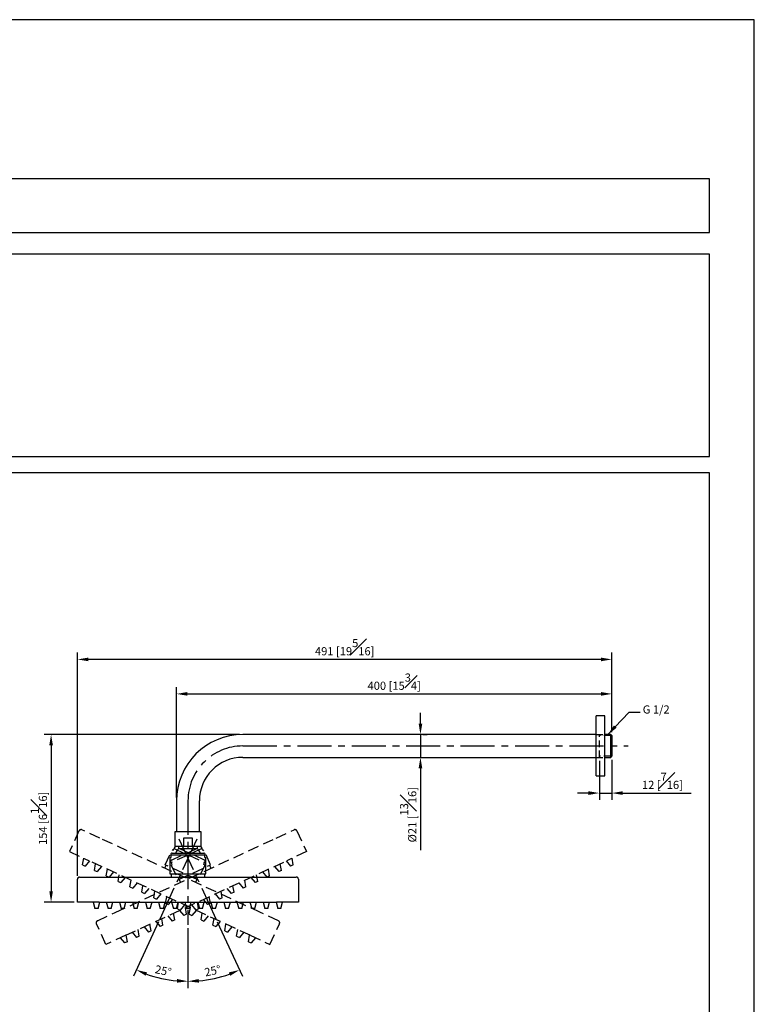
# Model space of a CAD drawing. Units: millimetres. Extents: x -1015 to 210, y -136 to 857.
# Drawn here: x 75 to 210, y 116 to 297 of the extents above; entities that cross this region are included whole.
import ezdxf

# ---------------------------------------------------------------- set-up
doc = ezdxf.new("R2010")
doc.units = ezdxf.units.MM
doc.linetypes.add('CENTER', pattern=[2, 1.25, -0.25, 0.25, -0.25])
doc.linetypes.add('HIDDEN', pattern=[0.375, 0.25, -0.125])
for name, color, linetype in [('A1', 7, 'Continuous'), ('A2', 1, 'CENTER'), ('A3', 3, 'HIDDEN'), ('DIM', 6, 'Continuous')]:
    doc.layers.add(name, color=color, linetype=linetype)
doc.layers.add('圖紙邊界', color=255, linetype='Continuous', plot=False)
doc.styles.add('勝泰-1.5', font='simplex.shx', dxfattribs={"height": 1.5, "bigfont": 'chineset.shx'})
doc.dimstyles.new('比例1／5', dxfattribs={"dimtxt": 1.5, "dimasz": 2, "dimexe": 1.25, "dimexo": 0.625, "dimgap": 0.5, "dimtad": 1, "dimdec": 0, "dimlfac": 5, "dimdsep": 46, "dimtxsty": '勝泰-1.5', "dimcen": 2.5, "dimadec": 0, "dimazin": 0, "dimtfac": 1, "dimtdec": 0, "dimtmove": 0, "dimatfit": 3, "dimfxl": 0, "dimfrac": 1, "dimarcsym": 0})

# ---------------------------------------------------------------- blocks, each defined once
blk = doc.blocks.new('*D206')
at = {"layer": 'Defpoints', "color": 0}
for p in [(183.83, 173.11), (183.83, 165.45), (103.83, 153.45)]:
    blk.add_point(p, dxfattribs=at)
at = {"layer": 'DIM', "color": 0, "lineweight": -2}
for p, q in [((103.83, 154.07), (103.83, 174.36)), ((183.83, 166.07), (183.83, 174.36)), ((105.83, 173.11), (181.83, 173.11))]:
    blk.add_line(p, q, dxfattribs=at)
at = {"layer": 'DIM', "color": 0}
for points in [[(105.83, 173.45), (105.83, 172.78), (103.83, 173.11)], [(181.83, 172.78), (181.83, 173.45), (183.83, 173.11)]]:
    blk.add_solid(points, dxfattribs=at)
at = {"layer": 'DIM', "color": 0, "insert": (143.83, 175.36), "char_height": 1.5, "attachment_point": 5, "style": '勝泰-1.5'}
blk.add_mtext('400 [15{\\H1.000000x;\\S3#4;}]', dxfattribs=at)
blk = doc.blocks.new('*D207')
at = {"layer": 'Defpoints', "color": 0}
for p in [(85.63, 179.45), (183.83, 165.45), (85.63, 139.06)]:
    blk.add_point(p, dxfattribs=at)
at = {"layer": 'DIM', "color": 0, "lineweight": -2}
for p, q in [((85.63, 139.69), (85.63, 180.7)), ((181.83, 179.45), (87.63, 179.45)), ((183.83, 166.07), (183.83, 180.7))]:
    blk.add_line(p, q, dxfattribs=at)
at = {"layer": 'DIM', "color": 0}
for points in [[(87.63, 179.78), (87.63, 179.11), (85.63, 179.45)], [(181.83, 179.11), (181.83, 179.78), (183.83, 179.45)]]:
    blk.add_solid(points, dxfattribs=at)
at = {"layer": 'DIM', "color": 0, "insert": (134.73, 181.7), "char_height": 1.5, "attachment_point": 5, "style": '勝泰-1.5'}
blk.add_mtext('491 [19{\\H1.000000x;\\S5#16;}]', dxfattribs=at)
blk = doc.blocks.new('*D208')
at = {"layer": 'Defpoints', "color": 0}
for p in [(181.53, 161.45), (183.83, 161.65), (183.83, 154.89)]:
    blk.add_point(p, dxfattribs=at)
at = {"layer": 'DIM', "color": 0, "lineweight": -2}
for p, q in [((181.53, 160.82), (181.53, 153.64)), ((183.83, 161.02), (183.83, 153.64)), ((179.53, 154.89), (177.53, 154.89)), ((181.53, 154.89), (183.83, 154.89)), ((185.83, 154.89), (198.4, 154.89))]:
    blk.add_line(p, q, dxfattribs=at)
at = {"layer": 'DIM', "color": 0}
for points in [[(179.53, 154.55), (179.53, 155.22), (181.53, 154.89)], [(185.83, 155.22), (185.83, 154.55), (183.83, 154.89)]]:
    blk.add_solid(points, dxfattribs=at)
at = {"layer": 'DIM', "color": 0, "insert": (193.12, 157.14), "char_height": 1.5, "attachment_point": 5, "style": '勝泰-1.5'}
blk.add_mtext('12 [{\\H1.000000x;\\S7#16;}]', dxfattribs=at)
blk = doc.blocks.new('*D211')
at = {"layer": 'Defpoints', "color": 0}
for p in [(148.48, 165.65), (148.48, 161.45), (148.65, 161.45)]:
    blk.add_point(p, dxfattribs=at)
at = {"layer": 'DIM', "color": 0, "lineweight": -2}
for p, q in [((148.65, 167.65), (148.65, 169.65)), ((148.65, 165.65), (148.65, 161.45)), ((149.11, 165.65), (149.9, 165.65)), ((149.11, 161.45), (149.9, 161.45)), ((148.65, 159.45), (148.65, 144.37))]:
    blk.add_line(p, q, dxfattribs=at)
at = {"layer": 'DIM', "color": 0}
for points in [[(148.32, 167.65), (148.99, 167.65), (148.65, 165.65)], [(148.99, 159.45), (148.32, 159.45), (148.65, 161.45)]]:
    blk.add_solid(points, dxfattribs=at)
at = {"layer": 'DIM', "color": 0, "insert": (146.4, 150.91), "char_height": 1.5, "attachment_point": 5, "rotation": 90, "style": '勝泰-1.5'}
blk.add_mtext('%%C21 [{\\H1.000000x;\\S13#16;}]', dxfattribs=at)
blk = doc.blocks.new('*D212')
at = {"layer": 'Defpoints', "color": 0}
for p in [(116.03, 165.65), (80.78, 134.86), (85.63, 134.86)]:
    blk.add_point(p, dxfattribs=at)
at = {"layer": 'DIM', "color": 0, "lineweight": -2}
for p, q in [((115.41, 165.65), (79.53, 165.65)), ((80.78, 163.65), (80.78, 136.86)), ((85.01, 134.86), (79.53, 134.86))]:
    blk.add_line(p, q, dxfattribs=at)
at = {"layer": 'DIM', "color": 0}
for points in [[(81.12, 163.65), (80.45, 163.65), (80.78, 165.65)], [(80.45, 136.86), (81.12, 136.86), (80.78, 134.86)]]:
    blk.add_solid(points, dxfattribs=at)
at = {"layer": 'DIM', "color": 0, "insert": (78.53, 150.25), "char_height": 1.5, "attachment_point": 5, "rotation": 90, "style": '勝泰-1.5'}
blk.add_mtext('154 [6{\\H1.000000x;\\S1#16;}]', dxfattribs=at)
blk = doc.blocks.new('*D217')
at = {"layer": 'Defpoints', "color": 0}
for p in [(105.93, 153.45), (104.25, 146.49), (105.93, 130.66), (111.06, 131.79), (109.18, 120.53)]:
    blk.add_point(p, dxfattribs=at)
at = {"layer": 'DIM', "color": 0, "lineweight": -2}
for p, q in [((111.32, 131.22), (115.94, 121.25)), ((105.93, 130.04), (105.93, 119.04))]:
    blk.add_line(p, q, dxfattribs=at)
blk.add_arc((105.93, 142.86), 22.57, 275.0796, 289.7677, dxfattribs=at)
at = {"layer": 'DIM', "color": 0}
for points in [[(113.69, 121.31), (113.44, 121.93), (115.41, 122.38)], [(107.91, 120.72), (107.94, 120.05), (105.93, 120.29)]]:
    blk.add_solid(points, dxfattribs=at)
at = {"layer": 'DIM', "color": 0, "insert": (110.52, 122.04), "char_height": 1.5, "attachment_point": 5, "rotation": 12.4237, "style": '勝泰-1.5'}
blk.add_mtext('25%%d', dxfattribs=at)
blk = doc.blocks.new('*D218')
at = {"layer": 'Defpoints', "color": 0}
for p in [(105.93, 153.45), (107.61, 146.49), (100.8, 131.79), (105.93, 130.66), (99.5, 121.23)]:
    blk.add_point(p, dxfattribs=at)
at = {"layer": 'DIM', "color": 0, "lineweight": -2}
for p, q in [((100.54, 131.22), (95.92, 121.25)), ((105.93, 130.04), (105.93, 119.05))]:
    blk.add_line(p, q, dxfattribs=at)
blk.add_arc((105.93, 142.86), 22.56, 250.233, 264.9197, dxfattribs=at)
at = {"layer": 'DIM', "color": 0}
for points in [[(98.43, 121.93), (98.17, 121.32), (96.45, 122.39)], [(103.92, 120.05), (103.95, 120.72), (105.93, 120.3)]]:
    blk.add_solid(points, dxfattribs=at)
at = {"layer": 'DIM', "color": 0, "insert": (101.35, 122.05), "char_height": 1.5, "attachment_point": 5, "rotation": 347.5763, "style": '勝泰-1.5'}
blk.add_mtext('25%%d', dxfattribs=at)

msp = doc.modelspace()

# ---------------------------------------------------------------- linework, layer by layer
at = {"layer": 'A1'}
for p, q in [((182.53, 169.05), (180.93, 169.05)), ((180.93, 158.05), (180.93, 169.05)), ((182.53, 158.05), (182.53, 169.05)), ((180.93, 165.65), (116.03, 165.65)), ((183.63, 165.65), (182.53, 165.65)), ((183.83, 165.45), (183.63, 165.65)), ((183.63, 161.45), (183.63, 165.65)), ((183.83, 165.45), (183.83, 161.65)), ((116.03, 161.45), (180.93, 161.45)), ((182.53, 161.45), (183.63, 161.45)), ((183.63, 161.45), (183.83, 161.65)), ((180.93, 158.05), (182.53, 158.05)), ((103.83, 153.45), (103.83, 147.75)), ((108.03, 147.75), (108.03, 153.45)), ((103.53, 147.75), (103.53, 145.05)), ((108.33, 147.75), (103.53, 147.75)), ((105.18, 146.65), (106.68, 146.65)), ((105.18, 145.05), (105.18, 146.65)), ((106.68, 146.65), (106.68, 145.05)), ((108.33, 145.05), (108.33, 147.75)), ((105.18, 145.05), (103.53, 145.05)), ((104.18, 145.05), (104.18, 144.65)), ((106.68, 145.05), (105.18, 145.05)), ((108.33, 145.05), (106.68, 145.05)), ((107.68, 144.65), (107.68, 145.05)), ((102.63, 143.06), (102.63, 140.06)), ((102.63, 143.06), (102.83, 143.06)), ((102.83, 143.06), (102.83, 143.46)), ((109.03, 143.46), (102.83, 143.46)), ((103.03, 143.86), (108.83, 143.86)), ((107.68, 144.65), (104.18, 144.65)), ((109.03, 143.06), (109.03, 143.46)), ((109.03, 143.06), (109.23, 143.06)), ((109.23, 140.06), (109.23, 143.06)), ((86.03, 139.46), (89.63, 139.46)), ((89.63, 139.46), (122.23, 139.46)), ((102.63, 140.06), (109.23, 140.06)), ((102.83, 140.06), (102.83, 139.46)), ((109.03, 139.46), (109.03, 140.06)), ((122.23, 139.46), (125.83, 139.46)), ((85.63, 134.86), (85.63, 139.06)), ((126.23, 139.06), (126.23, 134.86)), ((89.63, 134.86), (85.63, 134.86)), ((88.53, 134.86), (88.85, 133.66)), ((89.41, 133.66), (89.73, 134.86)), ((89.63, 134.86), (122.23, 134.86)), ((90.93, 134.86), (91.25, 133.66)), ((91.81, 133.66), (92.13, 134.86)), ((93.33, 134.86), (93.65, 133.66)), ((94.21, 133.66), (94.53, 134.86)), ((95.73, 134.86), (96.05, 133.66)), ((96.61, 133.66), (96.93, 134.86)), ((98.13, 134.86), (98.45, 133.66)), ((99.01, 133.66), (99.33, 134.86)), ((100.53, 134.86), (100.85, 133.66)), ((101.41, 133.66), (101.73, 134.86)), ((102.93, 134.86), (103.25, 133.66)), ((103.81, 133.66), (104.13, 134.86)), ((105.33, 134.86), (105.65, 133.66)), ((106.21, 133.66), (106.53, 134.86)), ((107.73, 134.86), (108.05, 133.66)), ((108.61, 133.66), (108.93, 134.86)), ((110.13, 134.86), (110.45, 133.66)), ((111.01, 133.66), (111.33, 134.86)), ((112.53, 134.86), (112.85, 133.66)), ((113.41, 133.66), (113.73, 134.86)), ((114.93, 134.86), (115.25, 133.66)), ((115.81, 133.66), (116.13, 134.86)), ((117.33, 134.86), (117.65, 133.66)), ((118.21, 133.66), (118.53, 134.86)), ((119.73, 134.86), (120.05, 133.66)), ((120.61, 133.66), (120.93, 134.86)), ((122.13, 134.86), (122.45, 133.66)), ((126.23, 134.86), (122.23, 134.86)), ((123.01, 133.66), (123.33, 134.86)), ((89.41, 133.66), (88.85, 133.66)), ((91.81, 133.66), (91.25, 133.66)), ((94.21, 133.66), (93.65, 133.66)), ((96.61, 133.66), (96.05, 133.66)), ((99.01, 133.66), (98.45, 133.66)), ((101.41, 133.66), (100.85, 133.66)), ((103.81, 133.66), (103.25, 133.66)), ((106.21, 133.66), (105.65, 133.66)), ((108.61, 133.66), (108.05, 133.66)), ((111.01, 133.66), (110.45, 133.66)), ((113.41, 133.66), (112.85, 133.66)), ((115.81, 133.66), (115.25, 133.66)), ((118.21, 133.66), (117.65, 133.66)), ((120.61, 133.66), (120.05, 133.66)), ((123.01, 133.66), (122.45, 133.66))]:
    msp.add_line(p, q, dxfattribs=at)
for centre, radius, start, end in [((116.03, 153.45), 12.2, 90, 180), ((116.03, 153.45), 8, 90, 180), ((103.03, 143.46), 0.4, 90, 119.9754), ((105.93, 142.86), 2.5, 134.427, 156.4218), ((105.93, 142.86), 2.5, 23.5782, 45.573), ((108.83, 143.46), 0.4, 60.0044, 90), ((86.03, 139.06), 0.4, 90, 180), ((125.83, 139.06), 0.4, 0, 90)]:
    msp.add_arc(centre, radius, start, end, dxfattribs=at)
for points, knots in [([(102.83, 143.46), (102.83, 143.47), (102.83, 143.51), (102.83, 143.57), (102.83, 143.64), (102.83, 143.72), (102.83, 143.77), (102.83, 143.8), (102.83, 143.81), (102.83, 143.81), (102.83, 143.81)], [0, 0, 0, 0, 0.035015, 0.0819107, 0.1548376, 0.2980445, 0.5302938, 0.7682242, 0.9998193, 1, 1, 1, 1]), ([(109.03, 143.81), (109.03, 143.8), (109.03, 143.8), (109.03, 143.75), (109.03, 143.67), (109.03, 143.6), (109.03, 143.54), (109.03, 143.49), (109.03, 143.47), (109.03, 143.46)], [0, 0, 0, 0, 0.319009, 0.642481, 0.802818, 0.875057, 0.948105, 0.987256, 1, 1, 1, 1])]:
    msp.add_open_spline(points, degree=3, knots=knots, dxfattribs=at)
at = {"layer": 'A2', "ltscale": 5}
for p, q in [((116.03, 163.55), (186.83, 163.55)), ((105.93, 153.45), (105.93, 130.66)), ((100.8, 131.79), (107.61, 146.49)), ((104.25, 146.49), (111.06, 131.79))]:
    msp.add_line(p, q, dxfattribs=at)
msp.add_arc((116.03, 153.45), 10.1, 90, 180, dxfattribs=at)
at = {"layer": 'A3', "ltscale": 5}
for p, q in [((180.93, 165.65), (182.53, 165.65)), ((181.53, 161.45), (181.53, 165.65)), ((183.63, 165.45), (181.53, 165.45)), ((180.93, 161.45), (182.53, 161.45)), ((183.63, 161.65), (181.53, 161.65))]:
    msp.add_line(p, q, dxfattribs=at)
at = {"layer": 'A3', "ltscale": 8}
for p, q in [((85.91, 147.94), (84.15, 144.13)), ((89.71, 146.62), (86.44, 148.14)), ((119.29, 132.93), (89.71, 146.62)), ((92.57, 132.93), (122.15, 146.62)), ((122.15, 146.62), (125.42, 148.14)), ((125.95, 147.94), (127.71, 144.13)), ((102.88, 142.55), (108.14, 144.99)), ((108.98, 142.55), (103.72, 144.99)), ((84.15, 144.13), (87.78, 142.45)), ((101.76, 141.71), (103.02, 144.43)), ((108.49, 144.71), (102.87, 142.1)), ((103.2, 144.34), (103.02, 144.43)), ((103.2, 144.34), (103.37, 144.71)), ((103.37, 144.71), (109, 142.1)), ((108.66, 144.34), (108.49, 144.71)), ((108.66, 144.34), (108.84, 144.43)), ((110.1, 141.71), (108.84, 144.43)), ((127.71, 144.13), (124.08, 142.45)), ((86.57, 141.69), (86.78, 142.91)), ((86.57, 141.69), (87.07, 141.45)), ((87.87, 142.41), (87.07, 141.45)), ((117.36, 128.75), (87.78, 142.45)), ((88.75, 140.68), (88.96, 141.9)), ((90.05, 141.4), (89.25, 140.45)), ((94.5, 128.75), (124.08, 142.45)), ((101.69, 141.08), (101.94, 141.62)), ((107.75, 138.93), (101.76, 141.71)), ((102.85, 141.65), (103.03, 141.74)), ((102.85, 141.65), (104.11, 138.93)), ((103.03, 141.74), (102.87, 142.1)), ((104.11, 138.93), (110.1, 141.71)), ((109.01, 141.65), (107.75, 138.93)), ((108.83, 141.74), (109, 142.1)), ((109.01, 141.65), (108.83, 141.74)), ((110.17, 141.08), (109.92, 141.62)), ((121.82, 141.4), (122.61, 140.45)), ((123.12, 140.68), (122.9, 141.9)), ((123.99, 142.41), (124.79, 141.45)), ((125.29, 141.69), (124.79, 141.45)), ((125.29, 141.69), (125.08, 142.91)), ((88.75, 140.68), (89.25, 140.45)), ((90.92, 139.67), (91.14, 140.9)), ((90.92, 139.67), (91.43, 139.44)), ((92.23, 140.39), (91.43, 139.44)), ((93.1, 138.66), (93.31, 139.89)), ((94.4, 139.38), (93.61, 138.43)), ((117.46, 139.38), (118.26, 138.43)), ((118.76, 138.66), (118.55, 139.89)), ((119.64, 140.39), (120.43, 139.44)), ((120.94, 139.67), (120.43, 139.44)), ((120.94, 139.67), (120.73, 140.9)), ((123.12, 140.68), (122.61, 140.45)), ((93.1, 138.66), (93.61, 138.43)), ((95.28, 137.65), (95.49, 138.88)), ((95.28, 137.65), (95.78, 137.42)), ((96.58, 138.37), (95.78, 137.42)), ((97.46, 136.65), (97.67, 137.87)), ((104.29, 139.02), (104.55, 138.47)), ((107.57, 139.02), (107.32, 138.47)), ((114.41, 136.65), (114.19, 137.87)), ((115.28, 138.37), (116.08, 137.42)), ((116.58, 137.65), (116.08, 137.42)), ((116.58, 137.65), (116.37, 138.88)), ((118.76, 138.66), (118.26, 138.43)), ((97.46, 136.65), (97.96, 136.41)), ((98.76, 137.37), (97.96, 136.41)), ((99.64, 135.64), (99.85, 136.86)), ((100.94, 136.36), (100.14, 135.4)), ((101.81, 134.63), (102.03, 135.85)), ((110.05, 134.63), (109.84, 135.85)), ((110.93, 136.36), (111.72, 135.4)), ((112.23, 135.64), (112.02, 136.86)), ((113.1, 137.37), (113.9, 136.41)), ((114.41, 136.65), (113.9, 136.41)), ((99.64, 135.64), (100.14, 135.4)), ((101.81, 134.63), (102.32, 134.39)), ((103.11, 135.35), (102.32, 134.39)), ((103.99, 133.62), (104.2, 134.84)), ((105.29, 134.34), (104.5, 133.39)), ((106.57, 134.34), (107.37, 133.39)), ((107.87, 133.62), (107.66, 134.84)), ((108.75, 135.35), (109.54, 134.39)), ((110.05, 134.63), (109.54, 134.39)), ((112.23, 135.64), (111.72, 135.4)), ((89.3, 131.41), (92.57, 132.93)), ((102.22, 132.32), (103.01, 131.37)), ((103.52, 131.6), (103.3, 132.83)), ((103.99, 133.62), (104.5, 133.39)), ((104.39, 133.33), (105.19, 132.38)), ((105.69, 132.61), (105.19, 132.38)), ((105.69, 132.61), (105.48, 133.84)), ((106.17, 132.61), (106.38, 133.84)), ((106.17, 132.61), (106.67, 132.38)), ((107.47, 133.33), (106.67, 132.38)), ((107.87, 133.62), (107.37, 133.39)), ((108.35, 131.6), (108.56, 132.83)), ((109.65, 132.32), (108.85, 131.37)), ((122.56, 131.41), (119.29, 132.93)), ((90.87, 127.07), (89.11, 130.88)), ((97.86, 130.31), (98.66, 129.35)), ((99.16, 129.59), (98.95, 130.81)), ((100.04, 131.31), (100.83, 130.36)), ((101.34, 130.59), (100.83, 130.36)), ((101.34, 130.59), (101.13, 131.82)), ((103.52, 131.6), (103.01, 131.37)), ((108.35, 131.6), (108.85, 131.37)), ((110.52, 130.59), (110.74, 131.82)), ((110.52, 130.59), (111.03, 130.36)), ((111.83, 131.31), (111.03, 130.36)), ((112.7, 129.59), (112.91, 130.81)), ((114, 130.31), (113.21, 129.35)), ((120.99, 127.07), (122.76, 130.88)), ((94.5, 128.75), (90.87, 127.07)), ((94.81, 127.57), (94.59, 128.79)), ((95.68, 129.3), (96.48, 128.34)), ((96.98, 128.58), (96.48, 128.34)), ((96.98, 128.58), (96.77, 129.8)), ((99.16, 129.59), (98.66, 129.35)), ((112.7, 129.59), (113.21, 129.35)), ((114.88, 128.58), (115.09, 129.8)), ((114.88, 128.58), (115.39, 128.34)), ((116.18, 129.3), (115.39, 128.34)), ((117.06, 127.57), (117.27, 128.79)), ((117.36, 128.75), (120.99, 127.07)), ((93.5, 128.29), (94.3, 127.34)), ((94.81, 127.57), (94.3, 127.34)), ((117.06, 127.57), (117.56, 127.34)), ((118.36, 128.29), (117.56, 127.34))]:
    msp.add_line(p, q, dxfattribs=at)
for centre, start, end in [((86.28, 147.77), 65.1527, 155.1527), ((125.59, 147.77), 24.8473, 114.8473), ((103.55, 144.62), 65.1527, 95.1483), ((108.31, 144.62), 84.8517, 114.8473), ((103.05, 142.19), 114.8473, 144.8227), ((108.82, 142.19), 35.1773, 65.1527), ((89.47, 131.05), 114.8473, 204.8473), ((122.39, 131.05), 335.1527, 65.1527)]:
    msp.add_arc(centre, 0.4, start, end, dxfattribs=at)
for points, knots in [([(103.52, 145.02), (103.51, 145.02), (103.51, 145.01), (103.49, 144.97), (103.46, 144.9), (103.43, 144.83), (103.4, 144.78), (103.38, 144.73), (103.37, 144.71), (103.37, 144.71)], [0, 0, 0, 0, 0.319009, 0.642481, 0.802818, 0.875057, 0.948105, 0.987256, 1, 1, 1, 1]), ([(108.35, 145.02), (108.35, 145.02), (108.35, 145.01), (108.37, 144.97), (108.4, 144.9), (108.43, 144.83), (108.46, 144.78), (108.48, 144.73), (108.49, 144.71), (108.49, 144.71)], [0, 0, 0, 0, 0.319009, 0.642481, 0.802818, 0.875057, 0.948105, 0.987256, 1, 1, 1, 1]), ([(102.87, 142.1), (102.86, 142.12), (102.85, 142.15), (102.82, 142.2), (102.79, 142.27), (102.76, 142.34), (102.73, 142.39), (102.72, 142.41), (102.72, 142.42), (102.72, 142.42), (102.72, 142.42)], [0, 0, 0, 0, 0.035015, 0.0819107, 0.1548376, 0.2980445, 0.5302938, 0.7682242, 0.9998193, 1, 1, 1, 1]), ([(109, 142.1), (109, 142.12), (109.02, 142.15), (109.04, 142.2), (109.07, 142.27), (109.11, 142.34), (109.13, 142.39), (109.14, 142.41), (109.14, 142.42), (109.14, 142.42), (109.14, 142.42)], [0, 0, 0, 0, 0.035015, 0.0819107, 0.1548376, 0.2980445, 0.5302938, 0.7682242, 0.9998193, 1, 1, 1, 1])]:
    msp.add_open_spline(points, degree=3, knots=knots, dxfattribs=at)
at = {"layer": '圖紙邊界', "ltscale": 10}
for points in [[(0, 0), (210, 0), (210, 297), (0, 297)], [(66.23, 267.75), (66.23, 257.92), (201.77, 257.92), (201.77, 267.75)], [(8.23, 213.75), (8.23, 20.25), (201.77, 20.25), (201.77, 213.75)]]:
    msp.add_lwpolyline(points, close=True, dxfattribs=at)
at = {"layer": '圖紙邊界'}
msp.add_lwpolyline([(66.23, 253.92), (66.23, 216.75), (201.77, 216.75), (201.77, 253.92)], close=True, dxfattribs=at)

# ---------------------------------------------------------------- texts
at = {"layer": 'DIM', "insert": (189.5, 169.03), "char_height": 1.5, "attachment_point": 7, "style": '勝泰-1.5'}
msp.add_mtext('{G 1/2}', dxfattribs=at)

# ---------------------------------------------------------------- dimensions: what is measured, and where the dimension line sits
at = {"layer": 'DIM'}
for base, p1, p2, picture, middle in [((85.63, 179.45), (183.83, 165.45), (85.63, 139.06), '*D207', (134.73, 181.7)), ((183.83, 173.11), (103.83, 153.45), (183.83, 165.45), '*D206', (143.83, 175.36)), ((183.83140008, 154.88733057), (181.53140008, 161.44541295), (183.83140008, 161.64541188), '*D208', (193.11711437, 157.13733057))]:
    dim = msp.add_linear_dim(base=base, p1=p1, p2=p2, dimstyle='比例1／5', dxfattribs=at)
    dim.commit()
    dim.dimension.update_dxf_attribs({"geometry": picture, "text_midpoint": middle})
dim = msp.add_linear_dim(base=(148.65, 161.45), p1=(148.48, 165.65), p2=(148.48, 161.45), angle=90, dimstyle='比例1／5', override={"dimpost": '%%C<>'}, dxfattribs=at)
dim.commit()
dim.dimension.update_dxf_attribs({"geometry": '*D211', "text_midpoint": (146.4, 150.91)})
dim = msp.add_linear_dim(base=(80.78, 134.86), p1=(116.03, 165.65), p2=(85.63, 134.86), angle=90, dimstyle='比例1／5', dxfattribs=at)
dim.commit()
dim.dimension.update_dxf_attribs({"geometry": '*D212', "text_midpoint": (78.53, 150.25)})
dim = msp.add_angular_dim_2l(base=(99.5, 121.23), line1=((105.93, 153.45), (105.93, 130.66)), line2=((100.8, 131.79), (107.61, 146.49)), dimstyle='比例1／5', dxfattribs=at)
dim.commit()
dim.dimension.update_dxf_attribs({"geometry": '*D218', "text_midpoint": (101.08, 120.82), "dimtype": 162})
dim = msp.add_angular_dim_2l(base=(109.18, 120.53), line1=((104.25, 146.49), (111.06, 131.79)), line2=((105.93, 153.45), (105.93, 130.66)), dimstyle='比例1／5', dxfattribs=at)
dim.commit()
dim.dimension.update_dxf_attribs({"geometry": '*D217', "text_midpoint": (110.52, 122.04)})

# ---------------------------------------------------------------- leaders
at = {"layer": 'DIM', "annotation_type": 0, "has_hookline": 1, "hookline_direction": 0, "text_width": 6.57}
msp.add_leader([(183.08, 165.65), (187, 169.78), (189, 169.78)], dimstyle='比例1／5', override={"dimtad": 0}, dxfattribs=at)

doc.saveas('drawing.dxf')
